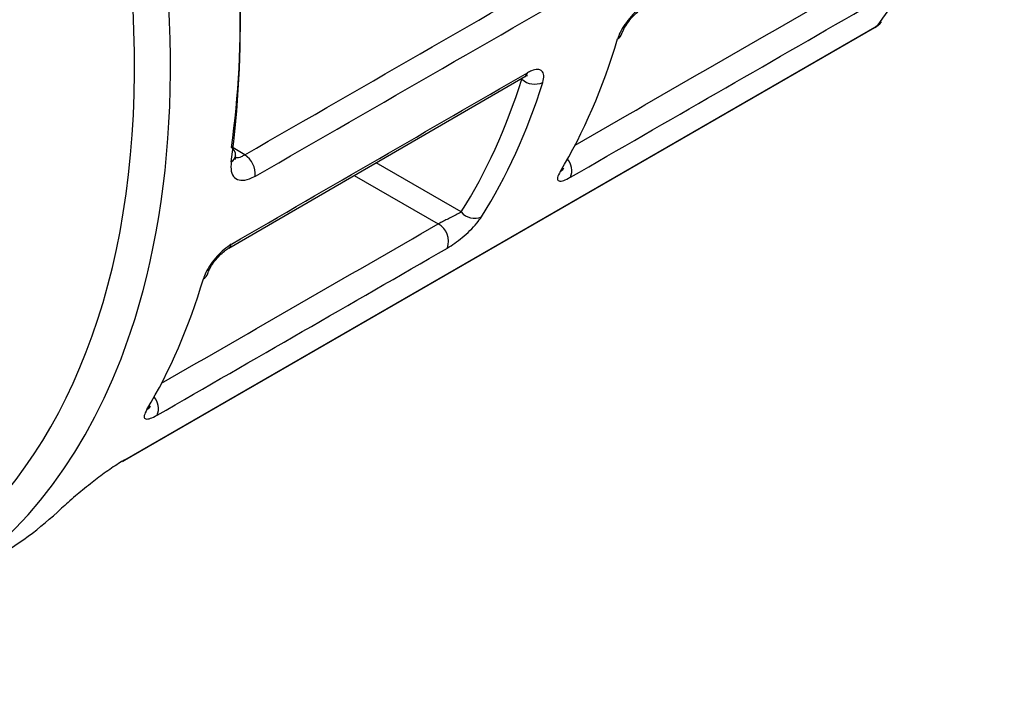
# Model space of a CAD drawing. Units: millimetres. Extents: x 9 to 199, y 7 to 289.
# Drawn here: x 163 to 172, y 73 to 80 of the extents above; entities that cross this region are included whole.
import ezdxf

# ---------------------------------------------------------------- set-up
doc = ezdxf.new("R2010")
doc.units = ezdxf.units.MM

msp = doc.modelspace()

# ---------------------------------------------------------------- linework, layer by layer
at = {"color": 7, "linetype": 'Continuous', "lineweight": 25}
for p, q in [((171.0791, 79.5233), (171.0835, 79.5285)), ((163.7089, 75.254), (171.0176, 79.4733)), ((163.73, 75.2713), (171.0387, 79.4906)), ((164.74, 77.3284), (167.617, 78.9953)), ((167.617, 78.9953), (167.6145, 78.9938)), ((164.74, 77.3285), (164.738, 77.3272))]:
    msp.add_line(p, q, dxfattribs=at)
at = {"color": 8, "linetype": 'Continuous', "lineweight": 25}
for p, q in [((167.5799, 78.9738), (167.5873, 78.9701)), ((167.5955, 78.9828), (167.5873, 78.9701)), ((164.896, 78.234), (164.7677, 78.3134)), ((167.0001, 77.6802), (166.1722, 78.1582)), ((165.9603, 78.0354), (166.7768, 77.564))]:
    msp.add_line(p, q, dxfattribs=at)
at = {"color": 8, "linetype": 'Continuous', "lineweight": 25, "flags": 128}
msp.add_lwpolyline([(171.0387, 79.4906), (171.0258, 79.4787), (171.0176, 79.4733)], dxfattribs=at)
at = {"color": 7, "linetype": 'Continuous', "lineweight": 25, "flags": 128}
msp.add_lwpolyline([(163.73, 75.2713), (163.7171, 75.2595), (163.7089, 75.254)], dxfattribs=at)
at = {"color": 7, "linetype": 'Continuous', "lineweight": 25}
for centre, radius, start, end in [((170.8926, 79.6898), 0.25, 299.99731, 318.24403), ((168.476, 79.4388), 0.088, 298.35056, 343.23718), ((167.7125, 79.11), 0.1877, 228.17515, 294.79997), ((164.7194, 78.2324), 0.0883, 356.75506, 57.57992), ((164.777, 78.0467), 0.2219, 355.56716, 57.56733), ((167.9123, 78.1556), 0.0966, 299.82008, 328.86863), ((167.1296, 77.7851), 0.1667, 219.02393, 293.59821), ((166.6778, 77.393), 0.1976, 341.46737, 59.95345), ((164.4524, 77.108), 0.088, 298.36325, 343.16575), ((163.8966, 75.8427), 0.0965, 299.81419, 329.07214)]:
    msp.add_arc(centre, radius, start, end, dxfattribs=at)
at = {"color": 8, "linetype": 'Continuous', "lineweight": 25}
for centre, radius, start, end in [((170.9575, 79.6319), 0.163, 299.87391, 318.20368), ((167.5832, 79.0457), 0.0607, 303.82785, 348.02441), ((164.7275, 78.2405), 0.0812, 296.53272, 350.7031), ((167.9006, 78.0828), 0.1726, 338.29954, 40.44557), ((164.7063, 77.3788), 0.0606, 303.8115, 347.95344), ((163.8848, 75.7695), 0.1729, 338.3943, 40.62631)]:
    msp.add_arc(centre, radius, start, end, dxfattribs=at)
at = {"color": 7, "linetype": 'Continuous', "lineweight": 25}
for centre, major_axis, ratio, start_param, end_param in [((-930.1977, -543.3585), (6431.3123, 3703.808), 0.001075, 4.882879, 4.884027), ((-930.1997, -543.4799), (6431.3106, 3703.6865), 0.00109, 4.882887, 4.884035), ((157.0346, 84.1671), (-5.4815, 9.8252), 0.567355, 3.784494, 4.15482), ((157.1425, 84.2272), (-5.4065, 9.6953), 0.567218, 3.784603, 4.146264), ((-1320.7748, -768.9541), (3215.9351, 1847.6485), 0.002216, 5.192442, 5.193439), ((161.1602, 86.5487), (-5.3427, 9.9041), 0.557168, 3.45957, 3.652024), ((1104.3886, 631.0628), (3215.9354, 1866.0097), 0.002066, 4.414688, 4.415623), ((159.807, 85.7633), (-5.8498, 9.4375), 0.597167, 3.425191, 3.616857), ((159.9093, 85.8266), (-5.9247, 9.5676), 0.596908, 3.425457, 3.617124), ((-1320.7748, -768.9541), (3215.9351, 1847.6485), 0.002216, 5.191034, 5.192023), ((157.1395, 84.2276), (-5.3427, 9.9041), 0.557168, 3.460957, 3.650704), ((156.0841, 83.6183), (-5.7708, 9.6581), 0.587149, 2.696989, 3.571766), ((156.9115, 84.096), (-5.4828, 9.8245), 0.567446, 3.149839, 3.281147)]:
    msp.add_ellipse(centre, major_axis=major_axis, ratio=ratio, start_param=start_param, end_param=end_param, dxfattribs=at)
at = {"color": 8, "linetype": 'Continuous', "lineweight": 25}
for centre, major_axis, ratio, start_param, end_param in [((156.0841, 83.6183), (-5.7708, 9.6581), 0.587149, 3.571766, 4.142336), ((155.9105, 83.5145), (-5.6459, 9.4415), 0.587369, 2.691144, 4.142162), ((-1320.7708, -768.8337), (3215.9386, 1847.769), 0.002186, 5.192473, 5.193423), ((-1320.7708, -768.8337), (3215.9386, 1847.769), 0.002186, 5.191064, 5.192007)]:
    msp.add_ellipse(centre, major_axis=major_axis, ratio=ratio, start_param=start_param, end_param=end_param, dxfattribs=at)
at = {"color": 7, "linetype": 'Continuous', "lineweight": 25}
for points, knots in [([(172.2755, 82.2223), (172.2561, 82.1235), (172.1493, 81.5789), (171.8267, 80.56), (171.3199, 79.8722), (171.0387, 79.4906)], [0, 0, 0, 0, 0.089735, 0.495024, 1, 1, 1, 1]), ([(168.7889, 79.6972), (168.7654, 79.6817), (168.7182, 79.6507), (168.6477, 79.5806), (168.5863, 79.5024), (168.5407, 79.4255), (168.525, 79.3815), (168.5178, 79.3614)], [0, 0, 0, 0, 0.200719, 0.40193, 0.606391, 0.819506, 1, 1, 1, 1]), ([(168.5605, 79.4133), (168.5627, 79.4202), (168.5679, 79.4363), (168.5895, 79.479), (168.6258, 79.5335), (168.6738, 79.589), (168.7197, 79.6304), (168.7506, 79.6526), (168.7602, 79.6574), (168.7612, 79.6579)], [0, 0, 0, 0, 0.119769, 0.281605, 0.471988, 0.672373, 0.83981, 0.984527, 1, 1, 1, 1]), ([(167.7912, 78.9396), (167.7965, 78.9631), (167.807, 79.01), (167.7876, 79.0542), (167.7445, 79.0702), (167.6918, 79.0592), (167.6555, 79.0399), (167.6426, 79.0331)], [0, 0, 0, 0, 0.229066, 0.457813, 0.677289, 0.885094, 1, 1, 1, 1]), ([(167.6146, 78.9933), (167.6201, 78.9966), (167.6336, 79.0046), (167.6439, 79.0071), (167.6426, 79.007), (167.6422, 79.0069)], [0, 0, 0, 0, 0.326764, 0.80776, 1, 1, 1, 1]), ([(164.7637, 78.1679), (164.762, 78.1352), (164.7584, 78.07), (164.7934, 78.0078), (164.8548, 77.982), (164.928, 77.9933), (164.979, 78.0196), (164.9982, 78.0296)], [0, 0, 0, 0, 0.219062, 0.43751, 0.654961, 0.869582, 1, 1, 1, 1]), ([(164.8067, 78.1905), (164.806, 78.1917), (164.8048, 78.194), (164.8071, 78.2167), (164.8082, 78.2272)], [0, 0, 0, 0, 0.536582, 1, 1, 1, 1]), ([(167.9603, 78.0718), (167.9498, 78.0515), (167.9287, 78.0109), (167.9369, 77.9802), (167.9751, 77.9782), (168.024, 77.9982), (168.0547, 78.0155), (168.0609, 78.019)], [0, 0, 0, 0, 0.249714, 0.49899, 0.736115, 0.946431, 1, 1, 1, 1]), ([(167.9876, 78.092), (167.9875, 78.092), (167.9875, 78.0921), (167.992, 78.1003), (167.995, 78.1057)], [0, 0, 0, 0, 0.349514, 1, 1, 1, 1]), ([(167.0001, 77.6802), (166.9876, 77.6735), (166.9622, 77.6598), (166.914, 77.635), (166.8639, 77.6094), (166.8195, 77.5866), (166.7911, 77.5717), (166.7792, 77.5654), (166.7768, 77.564)], [0, 0, 0, 0, 0.225425, 0.458806, 0.658613, 0.83461, 0.965945, 1, 1, 1, 1]), ([(166.8652, 77.3301), (166.8885, 77.3446), (166.9352, 77.3736), (167.0125, 77.4338), (167.0872, 77.501), (167.1535, 77.571), (167.1823, 77.6123), (167.1964, 77.6324)], [0, 0, 0, 0, 0.18619, 0.372493, 0.570099, 0.790428, 1, 1, 1, 1]), ([(164.7656, 77.3662), (164.7421, 77.3507), (164.695, 77.3196), (164.6244, 77.2497), (164.563, 77.1715), (164.5172, 77.0946), (164.5015, 77.0507), (164.4942, 77.0305)], [0, 0, 0, 0, 0.2006102, 0.4017121, 0.6060878, 0.8191857, 1, 1, 1, 1]), ([(164.5369, 77.0823), (164.5391, 77.0892), (164.5443, 77.1053), (164.5659, 77.1479), (164.6023, 77.2024), (164.6504, 77.258), (164.6964, 77.2994), (164.7273, 77.3216), (164.737, 77.3265), (164.7379, 77.327)], [0, 0, 0, 0, 0.119303, 0.281197, 0.471716, 0.672231, 0.839673, 0.984377, 1, 1, 1, 1]), ([(163.972, 75.7793), (163.972, 75.7794), (163.972, 75.7796), (163.9766, 75.7878), (163.9795, 75.7931)], [0, 0, 0, 0, 0.365386, 1, 1, 1, 1]), ([(163.9446, 75.7589), (163.9341, 75.7386), (163.9132, 75.698), (163.9214, 75.6672), (163.9596, 75.6652), (164.0086, 75.6851), (164.0393, 75.7023), (164.0456, 75.7059)], [0, 0, 0, 0, 0.249487, 0.498535, 0.735544, 0.945937, 1, 1, 1, 1]), ([(163.73, 75.2713), (163.71, 75.2594), (163.6483, 75.2227), (163.5299, 75.1411), (163.3838, 75.03), (163.2335, 74.9062), (163.1581, 74.8377), (163.1164, 74.7998)], [0, 0, 0, 0, 0.091849, 0.282993, 0.474454, 0.709803, 1, 1, 1, 1])]:
    msp.add_open_spline(points, degree=3, knots=knots, dxfattribs=at)
at = {"color": 8, "linetype": 'Continuous', "lineweight": 25}
msp.add_open_spline([(164.896, 78.234), (164.8843, 78.2278), (164.8533, 78.2115), (164.8211, 78.2017), (164.8084, 78.2071), (164.8064, 78.208)], degree=3, knots=[0, 0, 0, 0, 0.339678, 0.899801, 1, 1, 1, 1], dxfattribs=at)

doc.saveas('drawing.dxf')
